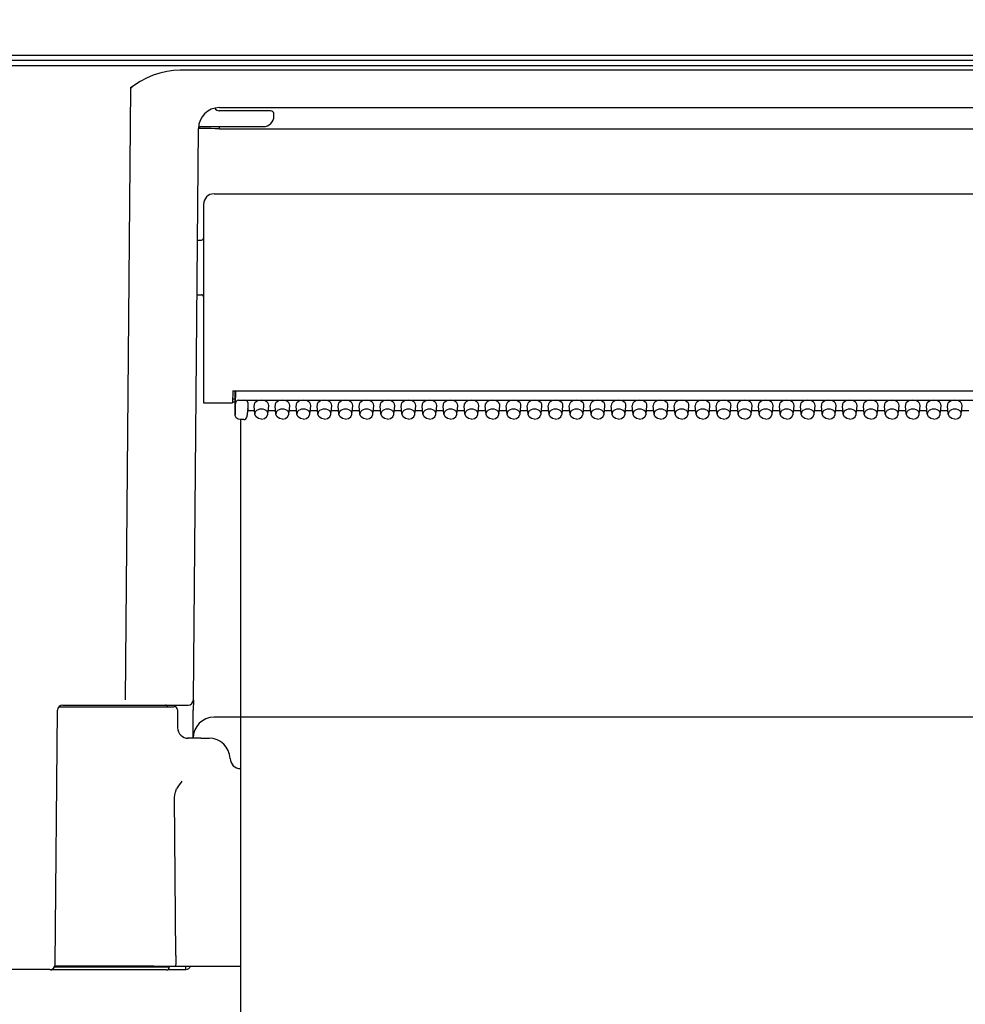
# Model space of a CAD drawing. Units: millimetres. Extents: x -395 to -3, y 7 to 287.
# Drawn here: x -251 to -247, y 99 to 103 of the extents above; entities that cross this region are included whole.
import ezdxf

# ---------------------------------------------------------------- set-up
doc = ezdxf.new("R2010")
doc.units = ezdxf.units.MM
doc.linetypes.add('PHANTOM', pattern=[15, 7.5, -1.5, 1.5, -1.5, 1.5, -1.5])
doc.styles.get("Standard").update_dxf_attribs({"font": 'ROMANS', "bigfont": 'BIGFONT'})
doc.dimstyles.new('ISO-25', dxfattribs={"dimtxt": 2.5, "dimasz": 2.5, "dimexe": 1.25, "dimexo": 0.625, "dimtad": 1, "dimtxsty": 'Standard', "dimcen": 2.5, "dimadec": 0, "dimazin": 0, "dimtfac": 1, "dimtmove": 0, "dimatfit": 3, "dimfxl": 1, "dimarcsym": 0})

# ---------------------------------------------------------------- blocks, each defined once
blk = doc.blocks.new('VIS-ULRG2LC0003')
at = {"color": 7, "linetype": 'Continuous'}
for p, q in [((-259.0117, 103.0708), (-243.188, 103.0708)), ((-243.2748, 103.0204), (-258.9248, 103.0204)), ((-250.4642, 102.9749), (-250.4956, 102.9614)), ((-250.4326, 102.9853), (-250.4642, 102.9749)), ((-250.4002, 102.993), (-250.4326, 102.9853)), ((-250.3685, 102.9974), (-250.4002, 102.993)), ((-250.3364, 102.9989), (-250.3685, 102.9974)), ((-243.9633, 102.9989), (-250.3364, 102.9989)), ((-250.527, 102.9448), (-250.5727, 102.9147)), ((-250.4956, 102.9614), (-250.527, 102.9448)), ((-250.5727, 102.9147), (-250.5981, 100.0031)), ((-250.5727, 102.9147), (-250.568, 102.9166)), ((-250.5727, 102.9147), (-250.568, 102.9146)), ((-250.568, 102.9166), (-250.568, 102.9146)), ((-250.1707, 102.8185), (-250.1715, 102.8184)), ((-249.9392, 102.8059), (-250.1498, 102.8059)), ((-250.1494, 102.8208), (-244.1498, 102.8208)), ((-249.9057, 102.8059), (-249.9392, 102.8059)), ((-249.8898, 102.7809), (-249.8898, 102.7908)), ((-250.2731, 100.0031), (-250.2494, 102.7224)), ((-250.2348, 102.7309), (-249.9398, 102.7309)), ((-250.1494, 102.7207), (-250.1494, 102.7309)), ((-250.1494, 102.7207), (-244.1503, 102.7207)), ((-250.1748, 102.4108), (-244.1248, 102.4108)), ((-250.2248, 102.3608), (-250.2248, 101.4158)), ((-250.254, 102.1908), (-250.2348, 102.1908)), ((-250.2563, 101.9309), (-250.2348, 101.9309)), ((-250.0863, 101.473), (-250.0873, 101.4158)), ((-250.0863, 101.473), (-244.2133, 101.473)), ((-250.0746, 101.3585), (-250.0746, 101.473)), ((-250.0731, 101.4715), (-250.0739, 101.4083)), ((-250.0731, 101.4715), (-250.0731, 101.473)), ((-250.0746, 101.4333), (-250.087, 101.4333)), ((-250.0589, 101.4292), (-244.2398, 101.4292)), ((-250.2248, 101.4158), (-250.1748, 101.4158)), ((-250.1748, 101.4158), (-250.0873, 101.4158)), ((-250.0872, 101.4208), (-250.0746, 101.4208)), ((-250.0739, 101.3869), (-250.0746, 101.3587)), ((-250.0739, 101.4083), (-250.0739, 101.3869)), ((-250.0149, 101.3897), (-250.0189, 101.3499)), ((-250.0148, 101.3904), (-250.0188, 101.3507)), ((-250.0158, 101.3798), (-249.9824, 101.3798)), ((-250.0149, 101.3897), (-250.0148, 101.3904)), ((-250.0148, 101.4186), (-250.0148, 101.3904)), ((-249.9807, 101.3632), (-249.9847, 101.4028)), ((-249.9189, 101.3632), (-249.9149, 101.4028)), ((-249.9172, 101.3798), (-249.8824, 101.3798)), ((-249.8807, 101.3632), (-249.8847, 101.4028)), ((-249.8189, 101.3632), (-249.8149, 101.4028)), ((-249.8172, 101.3798), (-249.7824, 101.3798)), ((-249.7807, 101.3632), (-249.7847, 101.4028)), ((-249.7189, 101.3632), (-249.7149, 101.4028)), ((-249.7172, 101.3798), (-249.6824, 101.3798)), ((-249.6807, 101.3632), (-249.6847, 101.4028)), ((-249.6189, 101.3632), (-249.6149, 101.4028)), ((-249.6172, 101.3798), (-249.5824, 101.3798)), ((-249.5807, 101.3632), (-249.5847, 101.4028)), ((-249.5189, 101.3632), (-249.5149, 101.4028)), ((-249.5172, 101.3798), (-249.4824, 101.3798)), ((-249.4807, 101.3632), (-249.4847, 101.4028)), ((-249.4189, 101.3632), (-249.4149, 101.4028)), ((-249.4172, 101.3798), (-249.3824, 101.3798)), ((-249.3807, 101.3632), (-249.3847, 101.4028)), ((-249.3189, 101.3632), (-249.3149, 101.4028)), ((-249.3172, 101.3798), (-249.2824, 101.3798)), ((-249.2807, 101.3632), (-249.2847, 101.4028)), ((-249.2189, 101.3632), (-249.2149, 101.4028)), ((-249.2172, 101.3798), (-249.1824, 101.3798)), ((-249.1807, 101.3632), (-249.1847, 101.4028)), ((-249.1189, 101.3632), (-249.1149, 101.4028)), ((-249.1172, 101.3798), (-249.0824, 101.3798)), ((-249.0807, 101.3632), (-249.0847, 101.4028)), ((-249.0189, 101.3632), (-249.0149, 101.4028)), ((-249.0172, 101.3798), (-248.9824, 101.3798)), ((-248.9807, 101.3632), (-248.9847, 101.4028)), ((-248.9189, 101.3632), (-248.9149, 101.4028)), ((-248.9172, 101.3798), (-248.8824, 101.3798)), ((-248.8807, 101.3632), (-248.8847, 101.4028)), ((-248.8189, 101.3632), (-248.8149, 101.4028)), ((-248.8172, 101.3798), (-248.7824, 101.3798)), ((-248.7807, 101.3632), (-248.7847, 101.4028)), ((-248.7189, 101.3632), (-248.7149, 101.4028)), ((-248.7172, 101.3798), (-248.6824, 101.3798)), ((-248.6807, 101.3632), (-248.6847, 101.4028)), ((-248.6189, 101.3632), (-248.6149, 101.4028)), ((-248.6172, 101.3798), (-248.5824, 101.3798)), ((-248.5807, 101.3632), (-248.5847, 101.4028)), ((-248.5189, 101.3632), (-248.5149, 101.4028)), ((-248.5172, 101.3798), (-248.4824, 101.3798)), ((-248.4807, 101.3632), (-248.4847, 101.4028)), ((-248.4189, 101.3632), (-248.4149, 101.4028)), ((-248.4172, 101.3798), (-248.3824, 101.3798)), ((-248.3807, 101.3632), (-248.3847, 101.4028)), ((-248.3189, 101.3632), (-248.3149, 101.4028)), ((-248.3172, 101.3798), (-248.2824, 101.3798)), ((-248.2807, 101.3632), (-248.2847, 101.4028)), ((-248.2189, 101.3632), (-248.2149, 101.4028)), ((-248.2172, 101.3798), (-248.1824, 101.3798)), ((-248.1807, 101.3632), (-248.1847, 101.4028)), ((-248.1189, 101.3632), (-248.1149, 101.4028)), ((-248.1172, 101.3798), (-248.0824, 101.3798)), ((-248.0807, 101.3632), (-248.0847, 101.4028)), ((-248.0189, 101.3632), (-248.0149, 101.4028)), ((-248.0172, 101.3798), (-247.9824, 101.3798)), ((-247.9807, 101.3632), (-247.9847, 101.4028)), ((-247.9189, 101.3632), (-247.9149, 101.4028)), ((-247.9172, 101.3798), (-247.8824, 101.3798)), ((-247.8807, 101.3632), (-247.8847, 101.4028)), ((-247.8189, 101.3632), (-247.8149, 101.4028)), ((-247.8172, 101.3798), (-247.7824, 101.3798)), ((-247.7807, 101.3632), (-247.7847, 101.4028)), ((-247.7189, 101.3632), (-247.7149, 101.4028)), ((-247.7172, 101.3798), (-247.6824, 101.3798)), ((-247.6807, 101.3632), (-247.6847, 101.4028)), ((-247.6189, 101.3632), (-247.6149, 101.4028)), ((-247.6172, 101.3798), (-247.5824, 101.3798)), ((-247.5807, 101.3632), (-247.5847, 101.4028)), ((-247.5189, 101.3632), (-247.5149, 101.4028)), ((-247.5172, 101.3798), (-247.4824, 101.3798)), ((-247.4807, 101.3632), (-247.4847, 101.4028)), ((-247.4189, 101.3632), (-247.4149, 101.4028)), ((-247.4172, 101.3798), (-247.3824, 101.3798)), ((-247.3807, 101.3632), (-247.3847, 101.4028)), ((-247.3189, 101.3632), (-247.3149, 101.4028)), ((-247.3172, 101.3798), (-247.2824, 101.3798)), ((-247.2807, 101.3632), (-247.2847, 101.4028)), ((-247.2189, 101.3632), (-247.2149, 101.4028)), ((-247.2172, 101.3798), (-247.1824, 101.3798)), ((-247.1807, 101.3632), (-247.1847, 101.4028)), ((-247.1189, 101.3632), (-247.1149, 101.4028)), ((-247.1172, 101.3798), (-247.0824, 101.3798)), ((-247.0807, 101.3632), (-247.0847, 101.4028)), ((-247.0189, 101.3632), (-247.0149, 101.4028)), ((-247.0172, 101.3798), (-246.9824, 101.3798)), ((-246.9807, 101.3632), (-246.9847, 101.4028)), ((-246.9189, 101.3632), (-246.9149, 101.4028)), ((-246.9172, 101.3798), (-246.8824, 101.3798)), ((-246.8807, 101.3632), (-246.8847, 101.4028)), ((-246.8189, 101.3632), (-246.8149, 101.4028)), ((-246.8172, 101.3798), (-246.7824, 101.3798)), ((-246.7807, 101.3632), (-246.7847, 101.4028)), ((-246.7189, 101.3632), (-246.7149, 101.4028)), ((-246.7172, 101.3798), (-246.6824, 101.3798)), ((-246.6807, 101.3632), (-246.6847, 101.4028)), ((-246.6189, 101.3632), (-246.6149, 101.4028)), ((-246.6172, 101.3798), (-246.5824, 101.3798)), ((-250.0743, 101.3553), (-250.0746, 101.3585)), ((-250.0694, 101.345), (-250.0743, 101.3553)), ((-250.0607, 101.3387), (-250.0694, 101.345)), ((-250.0496, 101.3364), (-250.0607, 101.3387)), ((-250.0338, 101.3364), (-250.0496, 101.3364)), ((-249.9804, 101.3611), (-249.9807, 101.3632)), ((-249.975, 101.35), (-249.9804, 101.3611)), ((-249.9641, 101.3421), (-249.975, 101.35)), ((-249.9498, 101.3392), (-249.9641, 101.3421)), ((-249.9498, 101.3392), (-249.9356, 101.3421)), ((-249.9356, 101.3421), (-249.9247, 101.35)), ((-249.9247, 101.35), (-249.9192, 101.3611)), ((-249.9192, 101.3611), (-249.9189, 101.3632)), ((-249.8804, 101.3611), (-249.8807, 101.3632)), ((-249.875, 101.35), (-249.8804, 101.3611)), ((-249.8641, 101.3421), (-249.875, 101.35)), ((-249.8498, 101.3392), (-249.8641, 101.3421)), ((-249.8498, 101.3392), (-249.8356, 101.3421)), ((-249.8356, 101.3421), (-249.8247, 101.35)), ((-249.8247, 101.35), (-249.8192, 101.3611)), ((-249.8192, 101.3611), (-249.8189, 101.3632)), ((-249.7804, 101.3611), (-249.7807, 101.3632)), ((-249.775, 101.35), (-249.7804, 101.3611)), ((-249.7641, 101.3421), (-249.775, 101.35)), ((-249.7498, 101.3392), (-249.7641, 101.3421)), ((-249.7498, 101.3392), (-249.7356, 101.3421)), ((-249.7356, 101.3421), (-249.7247, 101.35)), ((-249.7247, 101.35), (-249.7192, 101.3611)), ((-249.7192, 101.3611), (-249.7189, 101.3632)), ((-249.6804, 101.3611), (-249.6807, 101.3632)), ((-249.675, 101.35), (-249.6804, 101.3611)), ((-249.6641, 101.3421), (-249.675, 101.35)), ((-249.6498, 101.3392), (-249.6641, 101.3421)), ((-249.6498, 101.3392), (-249.6356, 101.3421)), ((-249.6356, 101.3421), (-249.6247, 101.35)), ((-249.6247, 101.35), (-249.6192, 101.3611)), ((-249.6192, 101.3611), (-249.6189, 101.3632)), ((-249.5804, 101.3611), (-249.5807, 101.3632)), ((-249.575, 101.35), (-249.5804, 101.3611)), ((-249.5641, 101.3421), (-249.575, 101.35)), ((-249.5498, 101.3392), (-249.5641, 101.3421)), ((-249.5498, 101.3392), (-249.5356, 101.3421)), ((-249.5356, 101.3421), (-249.5247, 101.35)), ((-249.5247, 101.35), (-249.5192, 101.3611)), ((-249.5192, 101.3611), (-249.5189, 101.3632)), ((-249.4804, 101.3611), (-249.4807, 101.3632)), ((-249.475, 101.35), (-249.4804, 101.3611)), ((-249.4641, 101.3421), (-249.475, 101.35)), ((-249.4498, 101.3392), (-249.4641, 101.3421)), ((-249.4498, 101.3392), (-249.4356, 101.3421)), ((-249.4356, 101.3421), (-249.4247, 101.35)), ((-249.4247, 101.35), (-249.4192, 101.3611)), ((-249.4192, 101.3611), (-249.4189, 101.3632)), ((-249.3804, 101.3611), (-249.3807, 101.3632)), ((-249.375, 101.35), (-249.3804, 101.3611)), ((-249.3641, 101.3421), (-249.375, 101.35)), ((-249.3498, 101.3392), (-249.3641, 101.3421)), ((-249.3498, 101.3392), (-249.3356, 101.3421)), ((-249.3356, 101.3421), (-249.3247, 101.35)), ((-249.3247, 101.35), (-249.3192, 101.3611)), ((-249.3192, 101.3611), (-249.3189, 101.3632)), ((-249.2804, 101.3611), (-249.2807, 101.3632)), ((-249.275, 101.35), (-249.2804, 101.3611)), ((-249.2641, 101.3421), (-249.275, 101.35)), ((-249.2498, 101.3392), (-249.2641, 101.3421)), ((-249.2498, 101.3392), (-249.2356, 101.3421)), ((-249.2356, 101.3421), (-249.2247, 101.35)), ((-249.2247, 101.35), (-249.2192, 101.3611)), ((-249.2192, 101.3611), (-249.2189, 101.3632)), ((-249.1804, 101.3611), (-249.1807, 101.3632)), ((-249.175, 101.35), (-249.1804, 101.3611)), ((-249.1641, 101.3421), (-249.175, 101.35)), ((-249.1498, 101.3392), (-249.1641, 101.3421)), ((-249.1498, 101.3392), (-249.1356, 101.3421)), ((-249.1356, 101.3421), (-249.1247, 101.35)), ((-249.1247, 101.35), (-249.1192, 101.3611)), ((-249.1192, 101.3611), (-249.1189, 101.3632)), ((-249.0804, 101.3611), (-249.0807, 101.3632)), ((-249.075, 101.35), (-249.0804, 101.3611)), ((-249.0641, 101.3421), (-249.075, 101.35)), ((-249.0498, 101.3392), (-249.0641, 101.3421)), ((-249.0498, 101.3392), (-249.0356, 101.3421)), ((-249.0356, 101.3421), (-249.0247, 101.35)), ((-249.0247, 101.35), (-249.0192, 101.3611)), ((-249.0192, 101.3611), (-249.0189, 101.3632)), ((-248.9804, 101.3611), (-248.9807, 101.3632)), ((-248.975, 101.35), (-248.9804, 101.3611)), ((-248.9641, 101.3421), (-248.975, 101.35)), ((-248.9498, 101.3392), (-248.9641, 101.3421)), ((-248.9498, 101.3392), (-248.9356, 101.3421)), ((-248.9356, 101.3421), (-248.9247, 101.35)), ((-248.9247, 101.35), (-248.9192, 101.3611)), ((-248.9192, 101.3611), (-248.9189, 101.3632)), ((-248.8804, 101.3611), (-248.8807, 101.3632)), ((-248.875, 101.35), (-248.8804, 101.3611)), ((-248.8641, 101.3421), (-248.875, 101.35)), ((-248.8498, 101.3392), (-248.8641, 101.3421)), ((-248.8498, 101.3392), (-248.8356, 101.3421)), ((-248.8356, 101.3421), (-248.8247, 101.35)), ((-248.8247, 101.35), (-248.8192, 101.3611)), ((-248.8192, 101.3611), (-248.8189, 101.3632)), ((-248.7804, 101.3611), (-248.7807, 101.3632)), ((-248.775, 101.35), (-248.7804, 101.3611)), ((-248.7641, 101.3421), (-248.775, 101.35)), ((-248.7498, 101.3392), (-248.7641, 101.3421)), ((-248.7498, 101.3392), (-248.7356, 101.3421)), ((-248.7356, 101.3421), (-248.7247, 101.35)), ((-248.7247, 101.35), (-248.7192, 101.3611)), ((-248.7192, 101.3611), (-248.7189, 101.3632)), ((-248.6804, 101.3611), (-248.6807, 101.3632)), ((-248.675, 101.35), (-248.6804, 101.3611)), ((-248.6641, 101.3421), (-248.675, 101.35)), ((-248.6498, 101.3392), (-248.6641, 101.3421)), ((-248.6498, 101.3392), (-248.6356, 101.3421)), ((-248.6356, 101.3421), (-248.6247, 101.35)), ((-248.6247, 101.35), (-248.6192, 101.3611)), ((-248.6192, 101.3611), (-248.6189, 101.3632)), ((-248.5804, 101.3611), (-248.5807, 101.3632)), ((-248.575, 101.35), (-248.5804, 101.3611)), ((-248.5641, 101.3421), (-248.575, 101.35)), ((-248.5498, 101.3392), (-248.5641, 101.3421)), ((-248.5498, 101.3392), (-248.5356, 101.3421)), ((-248.5356, 101.3421), (-248.5247, 101.35)), ((-248.5247, 101.35), (-248.5192, 101.3611)), ((-248.5192, 101.3611), (-248.5189, 101.3632)), ((-248.4804, 101.3611), (-248.4807, 101.3632)), ((-248.475, 101.35), (-248.4804, 101.3611)), ((-248.4641, 101.3421), (-248.475, 101.35)), ((-248.4498, 101.3392), (-248.4641, 101.3421)), ((-248.4498, 101.3392), (-248.4356, 101.3421)), ((-248.4356, 101.3421), (-248.4247, 101.35)), ((-248.4247, 101.35), (-248.4192, 101.3611)), ((-248.4192, 101.3611), (-248.4189, 101.3632)), ((-248.3804, 101.3611), (-248.3807, 101.3632)), ((-248.375, 101.35), (-248.3804, 101.3611)), ((-248.3641, 101.3421), (-248.375, 101.35)), ((-248.3498, 101.3392), (-248.3641, 101.3421)), ((-248.3498, 101.3392), (-248.3356, 101.3421)), ((-248.3356, 101.3421), (-248.3247, 101.35)), ((-248.3247, 101.35), (-248.3192, 101.3611)), ((-248.3192, 101.3611), (-248.3189, 101.3632)), ((-248.2804, 101.3611), (-248.2807, 101.3632)), ((-248.275, 101.35), (-248.2804, 101.3611)), ((-248.2641, 101.3421), (-248.275, 101.35)), ((-248.2498, 101.3392), (-248.2641, 101.3421)), ((-248.2498, 101.3392), (-248.2356, 101.3421)), ((-248.2356, 101.3421), (-248.2247, 101.35)), ((-248.2247, 101.35), (-248.2192, 101.3611)), ((-248.2192, 101.3611), (-248.2189, 101.3632)), ((-248.1804, 101.3611), (-248.1807, 101.3632)), ((-248.175, 101.35), (-248.1804, 101.3611)), ((-248.1641, 101.3421), (-248.175, 101.35)), ((-248.1498, 101.3392), (-248.1641, 101.3421)), ((-248.1498, 101.3392), (-248.1356, 101.3421)), ((-248.1356, 101.3421), (-248.1247, 101.35)), ((-248.1247, 101.35), (-248.1192, 101.3611)), ((-248.1192, 101.3611), (-248.1189, 101.3632)), ((-248.0804, 101.3611), (-248.0807, 101.3632)), ((-248.075, 101.35), (-248.0804, 101.3611)), ((-248.0641, 101.3421), (-248.075, 101.35)), ((-248.0498, 101.3392), (-248.0641, 101.3421)), ((-248.0498, 101.3392), (-248.0356, 101.3421)), ((-248.0356, 101.3421), (-248.0247, 101.35)), ((-248.0247, 101.35), (-248.0192, 101.3611)), ((-248.0192, 101.3611), (-248.0189, 101.3632)), ((-247.9804, 101.3611), (-247.9807, 101.3632)), ((-247.975, 101.35), (-247.9804, 101.3611)), ((-247.9641, 101.3421), (-247.975, 101.35)), ((-247.9498, 101.3392), (-247.9641, 101.3421)), ((-247.9498, 101.3392), (-247.9356, 101.3421)), ((-247.9356, 101.3421), (-247.9247, 101.35)), ((-247.9247, 101.35), (-247.9192, 101.3611)), ((-247.9192, 101.3611), (-247.9189, 101.3632)), ((-247.8804, 101.3611), (-247.8807, 101.3632)), ((-247.875, 101.35), (-247.8804, 101.3611)), ((-247.8641, 101.3421), (-247.875, 101.35)), ((-247.8498, 101.3392), (-247.8641, 101.3421)), ((-247.8498, 101.3392), (-247.8356, 101.3421)), ((-247.8356, 101.3421), (-247.8247, 101.35)), ((-247.8247, 101.35), (-247.8192, 101.3611)), ((-247.8192, 101.3611), (-247.8189, 101.3632)), ((-247.7804, 101.3611), (-247.7807, 101.3632)), ((-247.775, 101.35), (-247.7804, 101.3611)), ((-247.7641, 101.3421), (-247.775, 101.35)), ((-247.7498, 101.3392), (-247.7641, 101.3421)), ((-247.7498, 101.3392), (-247.7356, 101.3421)), ((-247.7356, 101.3421), (-247.7247, 101.35)), ((-247.7247, 101.35), (-247.7192, 101.3611)), ((-247.7192, 101.3611), (-247.7189, 101.3632)), ((-247.6804, 101.3611), (-247.6807, 101.3632)), ((-247.675, 101.35), (-247.6804, 101.3611)), ((-247.6641, 101.3421), (-247.675, 101.35)), ((-247.6498, 101.3392), (-247.6641, 101.3421)), ((-247.6498, 101.3392), (-247.6356, 101.3421)), ((-247.6356, 101.3421), (-247.6247, 101.35)), ((-247.6247, 101.35), (-247.6192, 101.3611)), ((-247.6192, 101.3611), (-247.6189, 101.3632)), ((-247.5804, 101.3611), (-247.5807, 101.3632)), ((-247.575, 101.35), (-247.5804, 101.3611)), ((-247.5641, 101.3421), (-247.575, 101.35)), ((-247.5498, 101.3392), (-247.5641, 101.3421)), ((-247.5498, 101.3392), (-247.5356, 101.3421)), ((-247.5356, 101.3421), (-247.5247, 101.35)), ((-247.5247, 101.35), (-247.5192, 101.3611)), ((-247.5192, 101.3611), (-247.5189, 101.3632)), ((-247.4804, 101.3611), (-247.4807, 101.3632)), ((-247.475, 101.35), (-247.4804, 101.3611)), ((-247.4641, 101.3421), (-247.475, 101.35)), ((-247.4498, 101.3392), (-247.4641, 101.3421)), ((-247.4498, 101.3392), (-247.4356, 101.3421)), ((-247.4356, 101.3421), (-247.4247, 101.35)), ((-247.4247, 101.35), (-247.4192, 101.3611)), ((-247.4192, 101.3611), (-247.4189, 101.3632)), ((-247.3804, 101.3611), (-247.3807, 101.3632)), ((-247.375, 101.35), (-247.3804, 101.3611)), ((-247.3641, 101.3421), (-247.375, 101.35)), ((-247.3498, 101.3392), (-247.3641, 101.3421)), ((-247.3498, 101.3392), (-247.3356, 101.3421)), ((-247.3356, 101.3421), (-247.3247, 101.35)), ((-247.3247, 101.35), (-247.3192, 101.3611)), ((-247.3192, 101.3611), (-247.3189, 101.3632)), ((-247.2804, 101.3611), (-247.2807, 101.3632)), ((-247.275, 101.35), (-247.2804, 101.3611)), ((-247.2641, 101.3421), (-247.275, 101.35)), ((-247.2498, 101.3392), (-247.2641, 101.3421)), ((-247.2498, 101.3392), (-247.2356, 101.3421)), ((-247.2356, 101.3421), (-247.2247, 101.35)), ((-247.2247, 101.35), (-247.2192, 101.3611)), ((-247.2192, 101.3611), (-247.2189, 101.3632)), ((-247.1804, 101.3611), (-247.1807, 101.3632)), ((-247.175, 101.35), (-247.1804, 101.3611)), ((-247.1641, 101.3421), (-247.175, 101.35)), ((-247.1498, 101.3392), (-247.1641, 101.3421)), ((-247.1498, 101.3392), (-247.1356, 101.3421)), ((-247.1356, 101.3421), (-247.1247, 101.35)), ((-247.1247, 101.35), (-247.1192, 101.3611)), ((-247.1192, 101.3611), (-247.1189, 101.3632)), ((-247.0804, 101.3611), (-247.0807, 101.3632)), ((-247.075, 101.35), (-247.0804, 101.3611)), ((-247.0641, 101.3421), (-247.075, 101.35)), ((-247.0498, 101.3392), (-247.0641, 101.3421)), ((-247.0498, 101.3392), (-247.0356, 101.3421)), ((-247.0356, 101.3421), (-247.0247, 101.35)), ((-247.0247, 101.35), (-247.0192, 101.3611)), ((-247.0192, 101.3611), (-247.0189, 101.3632)), ((-246.9804, 101.3611), (-246.9807, 101.3632)), ((-246.975, 101.35), (-246.9804, 101.3611)), ((-246.9641, 101.3421), (-246.975, 101.35)), ((-246.9498, 101.3392), (-246.9641, 101.3421)), ((-246.9498, 101.3392), (-246.9356, 101.3421)), ((-246.9356, 101.3421), (-246.9247, 101.35)), ((-246.9247, 101.35), (-246.9192, 101.3611)), ((-246.9192, 101.3611), (-246.9189, 101.3632)), ((-246.8804, 101.3611), (-246.8807, 101.3632)), ((-246.875, 101.35), (-246.8804, 101.3611)), ((-246.8641, 101.3421), (-246.875, 101.35)), ((-246.8498, 101.3392), (-246.8641, 101.3421)), ((-246.8498, 101.3392), (-246.8356, 101.3421)), ((-246.8356, 101.3421), (-246.8247, 101.35)), ((-246.8247, 101.35), (-246.8192, 101.3611)), ((-246.8192, 101.3611), (-246.8189, 101.3632)), ((-246.7804, 101.3611), (-246.7807, 101.3632)), ((-246.775, 101.35), (-246.7804, 101.3611)), ((-246.7641, 101.3421), (-246.775, 101.35)), ((-246.7498, 101.3392), (-246.7641, 101.3421)), ((-246.7498, 101.3392), (-246.7356, 101.3421)), ((-246.7356, 101.3421), (-246.7247, 101.35)), ((-246.7247, 101.35), (-246.7192, 101.3611)), ((-246.7192, 101.3611), (-246.7189, 101.3632)), ((-246.6804, 101.3611), (-246.6807, 101.3632)), ((-246.675, 101.35), (-246.6804, 101.3611)), ((-246.6641, 101.3421), (-246.675, 101.35)), ((-246.6498, 101.3392), (-246.6641, 101.3421)), ((-246.6498, 101.3392), (-246.6356, 101.3421)), ((-246.6356, 101.3421), (-246.6247, 101.35)), ((-246.6247, 101.35), (-246.6192, 101.3611)), ((-246.6192, 101.3611), (-246.6189, 101.3632)), ((-250.9129, 99.9708), (-250.3646, 99.9708)), ((-250.895, 99.9783), (-250.4063, 99.9783)), ((-250.5981, 99.9783), (-250.386, 99.9783)), ((-250.386, 99.9783), (-250.2981, 99.9783)), ((-250.2731, 100.0019), (-250.2735, 99.9536)), ((-250.9306, 98.7456), (-250.92, 99.9536)), ((-250.3496, 99.9561), (-250.3481, 99.87)), ((-250.2747, 99.8209), (-250.2735, 99.9536)), ((-244.125, 99.9208), (-250.1747, 99.9208)), ((-250.3013, 99.8208), (-250.3011, 99.8208)), ((-250.2383, 99.8208), (-250.3011, 99.8208)), ((-250.2383, 99.8208), (-250.1984, 99.8208)), ((-250.0984, 99.7242), (-250.1012, 99.7242)), ((-250.3624, 99.5383), (-250.3616, 99.5509)), ((-250.3616, 99.5509), (-250.3589, 99.5634)), ((-250.3589, 99.5634), (-250.3528, 99.5796)), ((-250.3565, 98.7867), (-250.3624, 99.5383)), ((-250.3565, 98.7858), (-250.3572, 98.7493)), ((-250.3565, 98.7867), (-250.3565, 98.7858)), ((-250.9556, 98.7208), (-251.2441, 98.7208)), ((-250.6748, 98.7184), (-250.9473, 98.7184)), ((-250.9339, 98.7333), (-250.6748, 98.7333)), ((-250.4607, 98.7358), (-250.9326, 98.7358)), ((-250.6748, 98.7333), (-250.3873, 98.7333)), ((-250.4023, 98.7184), (-250.6748, 98.7184)), ((-250.4607, 98.7358), (-250.3587, 98.7358)), ((-250.394, 98.7208), (-250.3091, 98.7208)), ((-250.3873, 98.7358), (-250.3873, 98.7333)), ((-250.3586, 98.7359), (-250.3587, 98.7358)), ((-250.3587, 98.7358), (-250.0485, 98.7358)), ((-250.3585, 98.7361), (-250.3586, 98.7359)), ((-250.3586, 98.7359), (-250.3586, 98.7359)), ((-250.3581, 98.7381), (-250.3585, 98.7361)), ((-250.3572, 98.7493), (-250.3581, 98.7381)), ((-250.3091, 98.7208), (-250.3091, 98.7358))]:
    blk.add_line(p, q, dxfattribs=at)
at = {"color": 0, "linetype": 'PHANTOM'}
blk.add_line((-250.0485, 101.3364), (-250.0485, 95.8093), dxfattribs=at)
at = {"color": 7, "linetype": 'Continuous'}
for centre, radius, start, end in [((-250.1494, 102.7208), 0.1, 90, 179.5), ((-250.1498, 102.8309), 0.025, 209.9166, 270), ((-249.9398, 102.7809), 0.05, 270, 360), ((-249.9048, 102.7908), 0.015, 0.0409, 93.2707), ((-250.2348, 102.7159), 0.015, 89.9868, 166.5433), ((-250.1748, 102.3608), 0.05, 90, 180), ((-250.2348, 102.2009), 0.01, 270, 0), ((-250.2348, 101.9208), 0.01, 360, 90), ((-250.0338, 101.3514), 0.015, 269.9998, 354.2408), ((-250.895, 99.9533), 0.025, 90, 179.5), ((-250.4063, 99.9658), 0.0125, 23.5782, 90), ((-250.3646, 99.9559), 0.015, 1, 90), ((-250.2981, 100.0033), 0.025, 270, 359.5), ((-250.29, 100.0027), 0.0169, 350.1041, 1.0058), ((-250.1747, 99.8208), 0.1, 90, 179.5), ((-250.2981, 99.8708), 0.05, 180.997, 270.0016), ((-250.1984, 99.7208), 0.1, 1.9102, 90), ((-250.0485, 99.7259), 0.05, 181.9102, 270), ((-250.2029, 99.5046), 0.1676, 138.3801, 153.4286), ((-250.9556, 98.7458), 0.025, 270, 359.5), ((-250.9473, 98.7333), 0.015, 236.4412, 270), ((-250.4023, 98.7333), 0.015, 270, 360), ((-250.3091, 98.7458), 0.025, 270, 336.4254)]:
    blk.add_arc(centre, radius, start, end, dxfattribs=at)
for centre, major_axis, ratio, start_param, end_param in [((-250.1494, 102.7198), (0.1, -0.0009), 0.008726, 1.570869, 3.140811), ((-250.0589, 101.4079), (0, 0.0213), 0.703873, 0, 1.553366), ((-250.0299, 101.4186), (-0.015, 0), 0.703805, 3.141593, 4.712389), ((-249.9498, 101.4045), (-0.035, 0), 0.705598, 3.091421, 6.333458), ((-249.8498, 101.4045), (-0.035, 0), 0.705598, 3.091421, 6.333458), ((-249.7498, 101.4045), (-0.035, 0), 0.705598, 3.091421, 6.333458), ((-249.6498, 101.4045), (-0.035, 0), 0.705598, 3.091421, 6.333458), ((-249.5498, 101.4045), (-0.035, 0), 0.705598, 3.091421, 6.333458), ((-249.4498, 101.4045), (-0.035, 0), 0.705598, 3.091421, 6.333458), ((-249.3498, 101.4045), (-0.035, 0), 0.705598, 3.091421, 6.333458), ((-249.2498, 101.4045), (-0.035, 0), 0.705598, 3.091421, 6.333458), ((-249.1498, 101.4045), (-0.035, 0), 0.705598, 3.091421, 6.333458), ((-249.0498, 101.4045), (-0.035, 0), 0.705598, 3.091421, 6.333458), ((-248.9498, 101.4045), (-0.035, 0), 0.705598, 3.091421, 6.333458), ((-248.8498, 101.4045), (-0.035, 0), 0.705598, 3.091421, 6.333458), ((-248.7498, 101.4045), (-0.035, 0), 0.705598, 3.091421, 6.333458), ((-248.6498, 101.4045), (-0.035, 0), 0.705598, 3.091421, 6.333458), ((-248.5498, 101.4045), (-0.035, 0), 0.705598, 3.091421, 6.333458), ((-248.4498, 101.4045), (-0.035, 0), 0.705598, 3.091421, 6.333458), ((-248.3498, 101.4045), (-0.035, 0), 0.705598, 3.091421, 6.333458), ((-248.2498, 101.4045), (-0.035, 0), 0.705598, 3.091421, 6.333458), ((-248.1498, 101.4045), (-0.035, 0), 0.705598, 3.091421, 6.333458), ((-248.0498, 101.4045), (-0.035, 0), 0.705598, 3.091421, 6.333458), ((-247.9498, 101.4045), (-0.035, 0), 0.705598, 3.091421, 6.333458), ((-247.8498, 101.4045), (-0.035, 0), 0.705598, 3.091421, 6.333458), ((-247.7498, 101.4045), (-0.035, 0), 0.705598, 3.091421, 6.333458), ((-247.6498, 101.4045), (-0.035, 0), 0.705598, 3.091421, 6.333458), ((-247.5498, 101.4045), (-0.035, 0), 0.705598, 3.091421, 6.333458), ((-247.4498, 101.4045), (-0.035, 0), 0.705598, 3.091421, 6.333458), ((-247.3498, 101.4045), (-0.035, 0), 0.705598, 3.091421, 6.333458), ((-247.2498, 101.4045), (-0.035, 0), 0.705598, 3.091421, 6.333458), ((-247.1498, 101.4045), (-0.035, 0), 0.705598, 3.091421, 6.333458), ((-247.0498, 101.4045), (-0.035, 0), 0.705598, 3.091421, 6.333458), ((-246.9498, 101.4045), (-0.035, 0), 0.705598, 3.091421, 6.333458), ((-246.8498, 101.4045), (-0.035, 0), 0.705598, 3.091421, 6.333458), ((-246.7498, 101.4045), (-0.035, 0), 0.705598, 3.091421, 6.333458), ((-246.6498, 101.4045), (-0.035, 0), 0.705598, 3.091421, 6.333458), ((-249.9498, 101.3648), (-0.031, 0), 0.705598, 3.091421, 6.333458), ((-249.8498, 101.3648), (-0.031, 0), 0.705598, 3.091421, 6.333458), ((-249.7498, 101.3648), (-0.031, 0), 0.705598, 3.091421, 6.333458), ((-249.6498, 101.3648), (-0.031, 0), 0.705598, 3.091421, 6.333458), ((-249.5498, 101.3648), (-0.031, 0), 0.705598, 3.091421, 6.333458), ((-249.4498, 101.3648), (-0.031, 0), 0.705598, 3.091421, 6.333458), ((-249.3498, 101.3648), (-0.031, 0), 0.705598, 3.091421, 6.333458), ((-249.2498, 101.3648), (-0.031, 0), 0.705598, 3.091421, 6.333458), ((-249.1498, 101.3648), (-0.031, 0), 0.705598, 3.091421, 6.333458), ((-249.0498, 101.3648), (-0.031, 0), 0.705598, 3.091421, 6.333458), ((-248.9498, 101.3648), (-0.031, 0), 0.705598, 3.091421, 6.333458), ((-248.8498, 101.3648), (-0.031, 0), 0.705598, 3.091421, 6.333458), ((-248.7498, 101.3648), (-0.031, 0), 0.705598, 3.091421, 6.333458), ((-248.6498, 101.3648), (-0.031, 0), 0.705598, 3.091421, 6.333458), ((-248.5498, 101.3648), (-0.031, 0), 0.705598, 3.091421, 6.333458), ((-248.4498, 101.3648), (-0.031, 0), 0.705598, 3.091421, 6.333458), ((-248.3498, 101.3648), (-0.031, 0), 0.705598, 3.091421, 6.333458), ((-248.2498, 101.3648), (-0.031, 0), 0.705598, 3.091421, 6.333458), ((-248.1498, 101.3648), (-0.031, 0), 0.705598, 3.091421, 6.333458), ((-248.0498, 101.3648), (-0.031, 0), 0.705598, 3.091421, 6.333458), ((-247.9498, 101.3648), (-0.031, 0), 0.705598, 3.091421, 6.333458), ((-247.8498, 101.3648), (-0.031, 0), 0.705598, 3.091421, 6.333458), ((-247.7498, 101.3648), (-0.031, 0), 0.705598, 3.091421, 6.333458), ((-247.6498, 101.3648), (-0.031, 0), 0.705598, 3.091421, 6.333458), ((-247.5498, 101.3648), (-0.031, 0), 0.705598, 3.091421, 6.333458), ((-247.4498, 101.3648), (-0.031, 0), 0.705598, 3.091421, 6.333458), ((-247.3498, 101.3648), (-0.031, 0), 0.705598, 3.091421, 6.333458), ((-247.2498, 101.3648), (-0.031, 0), 0.705598, 3.091421, 6.333458), ((-247.1498, 101.3648), (-0.031, 0), 0.705598, 3.091421, 6.333458), ((-247.0498, 101.3648), (-0.031, 0), 0.705598, 3.091421, 6.333458), ((-246.9498, 101.3648), (-0.031, 0), 0.705598, 3.091421, 6.333458), ((-246.8498, 101.3648), (-0.031, 0), 0.705598, 3.091421, 6.333458), ((-246.7498, 101.3648), (-0.031, 0), 0.705598, 3.091421, 6.333458), ((-246.6498, 101.3648), (-0.031, 0), 0.705598, 3.091421, 6.333458), ((-250.0596, 101.3585), (-0.015, 0), 0.705598, 6.27087, 6.283185), ((-250.0338, 101.3514), (0.0149, -0.0015), 0.703805, 6.283131, 6.333075)]:
    blk.add_ellipse(centre, major_axis=major_axis, ratio=ratio, start_param=start_param, end_param=end_param, dxfattribs=at)
blk = doc.blocks.new('VIS-ULRG2LC0004')
at = {"color": 20, "linetype": 'Continuous'}
blk.add_line((-256.4785, 103.0708), (-206.5248, 103.0708), dxfattribs=at)
blk = doc.blocks.new('VIS-ULRG2LC0009')
at = {"color": 20, "linetype": 'Continuous'}
blk.add_line((-242.85, 103.0458), (-259.3497, 103.0458), dxfattribs=at)
blk = doc.blocks.new('_DOT')
at = {"color": 0, "linetype": 'ByBlock', "lineweight": -2}
blk.add_line((-0.5, 0), (-1, 0), dxfattribs=at)
at = {"color": 0, "linetype": 'ByBlock', "const_width": 0.5}
blk.add_lwpolyline([(-0.25, 0, 1), (0.25, 0, 1)], format="xyb", close=True, dxfattribs=at)
blk = doc.blocks.new('*D44')
at = {"color": 0, "lineweight": -2}
for p, q in [((-257.0998, 53.8146), (-257.0998, 47.7708)), ((-246.0998, 49.7708), (-256.0998, 49.7708))]:
    blk.add_line(p, q, dxfattribs=at)
at = {"layer": 'Defpoints', "color": 0}
for p in [(-245.0998, 100.9938), (-257.0998, 56.3546), (-257.0998, 49.7708)]:
    blk.add_point(p, dxfattribs=at)
at = {"color": 0, "lineweight": -2, "rotation": 180}
blk.add_blockref('_DOT', (-257.0998, 49.7708), dxfattribs=at)
at = {"color": 0, "lineweight": -2}
blk.add_blockref('_DOT', (-245.0998, 49.7708), dxfattribs=at)
at = {"color": 0, "insert": (-251.0998, 51.6458), "char_height": 2.5, "attachment_point": 5}
blk.add_mtext('240', dxfattribs=at)
blk = doc.blocks.new('*D51')
at = {"color": 0, "lineweight": -2}
for p, q in [((-209.5498, 104.8378), (-209.5498, 130.9708)), ((-209.5498, 128.9708), (-256.3583, 128.9708)), ((-210.5498, 128.9708), (-211.5498, 128.9708)), ((-208.8998, 128.9708), (-209.5498, 128.9708))]:
    blk.add_line(p, q, dxfattribs=at)
at = {"layer": 'Defpoints', "color": 0}
for p in [(-209.5498, 128.9708), (-209.5498, 102.2978), (-208.8998, 102.2978)]:
    blk.add_point(p, dxfattribs=at)
at = {"color": 0, "lineweight": -2}
blk.add_blockref('_DOT', (-209.5498, 128.9708), dxfattribs=at)
at = {"color": 0, "insert": (-234.6618, 130.8458), "char_height": 2.5, "attachment_point": 5}
blk.add_mtext('（支持アングル（カウンター固定用））１３', dxfattribs=at)
blk = doc.blocks.new('_NONE')

msp = doc.modelspace()

# ---------------------------------------------------------------- block references
at = {"color": 7}
for name in ['VIS-ULRG2LC0004', 'VIS-ULRG2LC0009', 'VIS-ULRG2LC0003']:
    msp.add_blockref(name, (0, 0), dxfattribs=at)

# ---------------------------------------------------------------- dimensions: what is measured, and where the dimension line sits
for base, p1, p2, text, override, picture, middle in [((-209.5498, 128.9708), (-208.8998, 102.2978), (-209.5498, 102.2978), '（支持アングル（カウンター固定用））１３', {"dimtxt": 2.5, "dimasz": 1, "dimexe": 2, "dimexo": 2.54, "dimgap": 0.625, "dimtad": 1, "dimtih": 0, "dimtoh": 0, "dimdec": 0, "dimdsep": 46, "dimblk1": 'NONE', "dimblk2": 'DOT', "dimsah": 1, "dimse1": 1, "dimse2": 0, "dimtmove": 0}, '*D51', (-234.6618, 128.9708)), ((-257.0998, 49.7708), (-245.0998, 100.9938), (-257.0998, 56.3546), '240', {"dimtxt": 2.5, "dimasz": 1, "dimexe": 2, "dimexo": 2.54, "dimgap": 0.625, "dimtad": 1, "dimtih": 0, "dimtoh": 0, "dimdec": 0, "dimdsep": 46, "dimblk1": 'DOT', "dimblk2": 'DOT', "dimsah": 1, "dimse1": 1, "dimse2": 0, "dimtmove": 0}, '*D44', (-251.0998, 49.7708))]:
    dim = msp.add_linear_dim(base=base, p1=p1, p2=p2, text=text, dimstyle='ISO-25', override=override, dxfattribs=at)
    dim.commit()
    dim.dimension.update_dxf_attribs({"geometry": picture, "text_midpoint": middle, "dimtype": 160})

doc.saveas('drawing.dxf')
